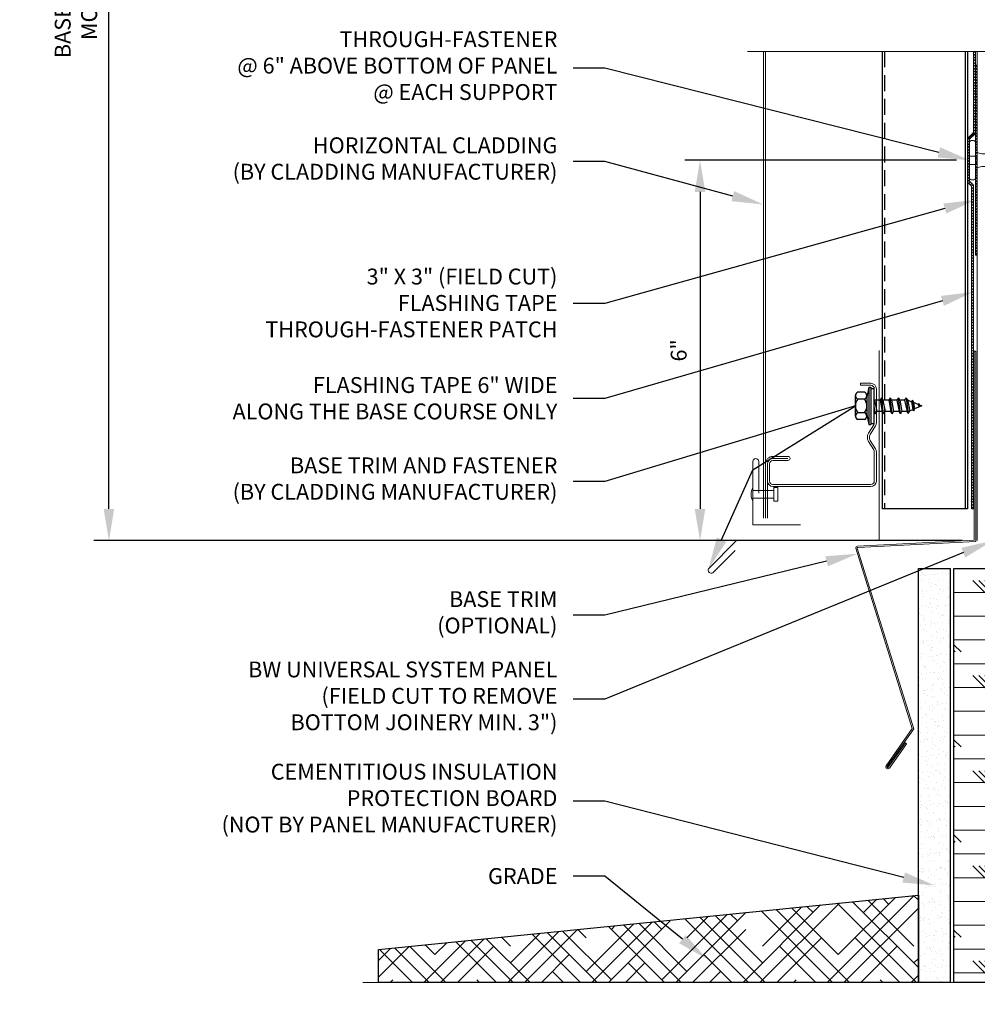
# Model space of a CAD drawing. Units: inches. Extents: x -39.3 to 33, y -20.8 to 17.7.
# Drawn here: x -14.9 to 0.2, y -19.2 to -3.7 of the extents above; entities that cross this region are included whole.
import ezdxf
from ezdxf import colors
from ezdxf.entities.mleader import LeaderData, LeaderLine
from ezdxf.math import Vec2, Vec3

# ---------------------------------------------------------------- set-up
doc = ezdxf.new("R2010")
doc.units = ezdxf.units.IN
doc.header["$MEASUREMENT"] = 0
for name, pattern in [('$INVISIBLE', [200, -100, -100]), ('DASHED', [0.75, 0.5, -0.25]), ('HIDDEN', [0.375, 0.25, -0.125])]:
    doc.linetypes.add(name, pattern=pattern)
doc.layers.get('0').update_dxf_attribs({"linetype": 'CONTINUOUS'})
doc.layers.get('DEFPOINTS').update_dxf_attribs({"linetype": 'CONTINUOUS'})
for name, color, linetype, lineweight in [('_BYOTHERS', 9, 'CONTINUOUS', 5), ('_DIM', 6, 'CONTINUOUS', 5), ('_HATCH', 6, 'CONTINUOUS', 0), ('_PANEL', 4, 'CONTINUOUS', 13), ('_SEALANT', 3, 'CONTINUOUS', 5), ('B_1', 9, 'CONTINUOUS', 5), ('FASTENER', 120, 'CONTINUOUS', 13)]:
    doc.layers.add(name, color=color, linetype=linetype, lineweight=lineweight)
for name, color, linetype in [('_FASTENER', 1, 'CONTINUOUS'), ('_TXT', 7, 'CONTINUOUS'), ('NCI_Fasteners', 40, 'CONTINUOUS')]:
    doc.layers.add(name, color=color, linetype=linetype)
doc.styles.add('Metl-Span', font='romans.shx', dxfattribs={"height": 0.0625})
doc.styles.add('Metl-Span BOLD', font='kalingab.ttf', dxfattribs={"height": 0.0625})
doc.styles.add('NCI_Detail', font='simplex.shx', dxfattribs={"width": 0.85, "height": 0.1})
doc.styles.add('ROMANS', font='ROMANS.SHX')
doc.styles.get("Standard").update_dxf_attribs({"font": 'simplex.shx'})
doc.dimstyles.new('Metl-Span', dxfattribs={"dimtxt": 0.0625, "dimasz": 0.125, "dimexe": 0.06, "dimexo": 0.06, "dimgap": 0.046875, "dimtad": 1, "dimdec": 4, "dimzin": 0, "dimdsep": 46, "dimlunit": 4, "dimtxsty": 'ROMANS', "dimcen": 0.125, "dimdle": 5, "dimclrd": 256, "dimclre": 256, "dimclrt": 7, "dimadec": 0, "dimazin": 0, "dimtfac": 1, "dimtdec": 4, "dimtmove": 1, "dimatfit": 3, "dimfxl": 1, "dimtfill": 1, "dimfrac": 1, "dimtolj": 1, "dimtzin": 0, "dimarcsym": 0})

# ---------------------------------------------------------------- blocks, each defined once
blk = doc.blocks.new('*D19')
at = {"layer": '_DIM', "lineweight": -2, "transparency": 16777216}
for p, q in [((0.192, 5.262), (-13.728, 5.262)), ((-13.488, -11.425), (-13.488, 4.762)), ((-0.027, -11.925), (-13.728, -11.925))]:
    blk.add_line(p, q, dxfattribs=at)
at = {"layer": '_DIM', "transparency": 16777216}
for points in [[(-13.571, 4.762), (-13.405, 4.762), (-13.488, 5.262)], [(-13.571, -11.425), (-13.405, -11.425), (-13.488, -11.925)]]:
    blk.add_solid(points, dxfattribs=at)
at = {"layer": 'DEFPOINTS', "color": 0, "transparency": 16777216}
for p in [(-13.488, 5.262), (0.432, 5.262), (0.213, -11.925)]:
    blk.add_point(p, dxfattribs=at)
at = {"layer": '_DIM', "color": 7, "transparency": 16777216, "insert": (-14.009, -3.332), "char_height": 0.25, "attachment_point": 5, "rotation": 90, "style": 'ROMANS', "bg_fill": 3, "box_fill_scale": 1.25, "bg_fill_color": 256, "bg_fill_true_color": 13158600, "bg_fill_transparency": 0}
blk.add_mtext('\\A1;BASE PANEL\\PMODULE', dxfattribs=at)
blk = doc.blocks.new('619823')
at = {"layer": 'FASTENER', "color": 1, "linetype": 'Continuous', "lineweight": 0}
for p, q in [((1.162, 0.127), (1.172, -0.123)), ((1.233, 0.127), (1.242, -0.123)), ((1.304, 0.127), (1.313, -0.123)), ((1.375, 0.127), (1.384, -0.123)), ((1.445, 0.127), (1.455, -0.123)), ((1.516, 0.127), (1.526, -0.123)), ((1.587, 0.127), (1.596, -0.123)), ((1.658, 0.127), (1.667, -0.123)), ((1.729, 0.127), (1.738, -0.123)), ((1.799, 0.127), (1.809, -0.123)), ((1.87, 0.127), (1.88, -0.123)), ((1.941, 0.127), (1.95, -0.123)), ((2.012, 0.127), (2.021, -0.123)), ((2.083, 0.127), (2.092, -0.123)), ((2.153, 0.127), (2.163, -0.123)), ((2.224, 0.127), (2.234, -0.123)), ((2.295, 0.127), (2.304, -0.123)), ((2.366, 0.127), (2.375, -0.123)), ((2.437, 0.127), (2.446, -0.123)), ((2.507, 0.127), (2.517, -0.123)), ((2.564, 0.123), (2.6, -0.123)), ((2.622, 0.095), (2.951, 0.095)), ((2.944, -0.046), (2.689, 0.042))]:
    blk.add_line(p, q, dxfattribs=at)
at = {"layer": 'FASTENER', "color": 1, "linetype": '$INVISIBLE', "lineweight": 0}
blk.add_line((2.564, 0.123), (2.6, -0.123), dxfattribs=at)
at = {"layer": 'FASTENER', "color": 1, "linetype": 'Continuous', "lineweight": 0}
for points in [[(-0.055, 0.313), (-0.035, 0.313, -0.414214), (0, 0.278), (0, -0.278, -0.414214), (-0.035, -0.312), (-0.055, -0.312, -0.414214), (-0.09, -0.278), (-0.09, 0.278, -0.414214)], [(2.996, -0.002), (2.579, 0.057, -0.35971), (2.55, 0.09), (2.928, 0.09)]]:
    blk.add_lwpolyline(points, format="xyb", close=True, dxfattribs=at)
at = {"layer": 'FASTENER', "color": 1, "linetype": 'DASHED', "lineweight": 0, "ltscale": 0.05}
blk.add_lwpolyline([(-0.005, -0.066), (-0.09, -0.066), (-0.09, 0.066), (-0.005, 0.066)], dxfattribs=at)
at = {"layer": 'FASTENER', "color": 1, "linetype": 'DASHED', "lineweight": 0, "ltscale": 0.02}
blk.add_lwpolyline([(-0.005, -0.066), (0.032, 0), (-0.005, 0.066)], dxfattribs=at)
at = {"layer": 'FASTENER', "color": 1, "linetype": 'Continuous', "lineweight": 0}
for points in [[(1.141, 0.093), (1.099, 0.093), (1.089, 0.101), (0.1, 0.101), (0, 0.125), (0, -0.125), (0.1, -0.101), (1.115, -0.101), (1.126, -0.093), (1.125, -0.093), (1.167, -0.093)], [(1.211, 0.093), (1.167, 0.093)], [(1.282, 0.093), (1.238, 0.093)], [(1.353, 0.093), (1.309, 0.093)], [(1.424, 0.093), (1.379, 0.093)], [(1.495, 0.093), (1.45, 0.093)], [(1.565, 0.093), (1.521, 0.093)], [(1.636, 0.093), (1.592, 0.093)], [(1.707, 0.093), (1.663, 0.093)], [(1.778, 0.093), (1.733, 0.093)], [(1.849, 0.093), (1.804, 0.093)], [(1.919, 0.093), (1.875, 0.093)], [(1.99, 0.093), (1.946, 0.093)], [(2.061, 0.093), (2.017, 0.093)], [(2.132, 0.093), (2.087, 0.093)], [(2.203, 0.093), (2.158, 0.093)], [(2.273, 0.093), (2.229, 0.093)], [(2.344, 0.093), (2.3, 0.093)], [(2.415, 0.093), (2.371, 0.093)], [(2.486, 0.093), (2.441, 0.093)], [(2.553, 0.093), (2.512, 0.093)], [(2.598, -0.094), (2.611, -0.095), (2.951, -0.095), (3, 0), (2.951, 0.095), (2.624, 0.095), (2.584, 0.093)], [(2.951, -0.095), (3, 0), (2.951, 0.095)], [(1.193, -0.093), (1.238, -0.093)], [(1.264, -0.093), (1.309, -0.093)], [(1.335, -0.093), (1.38, -0.093)], [(1.406, -0.093), (1.45, -0.093)], [(1.476, -0.093), (1.521, -0.093)], [(1.547, -0.093), (1.592, -0.093)], [(1.618, -0.093), (1.663, -0.093)], [(1.689, -0.093), (1.734, -0.093)], [(1.76, -0.093), (1.804, -0.093)], [(1.83, -0.093), (1.875, -0.093)], [(1.901, -0.093), (1.946, -0.093)], [(1.972, -0.093), (2.017, -0.093)], [(2.043, -0.093), (2.088, -0.093)], [(2.114, -0.093), (2.158, -0.093)], [(2.184, -0.093), (2.229, -0.093)], [(2.255, -0.093), (2.3, -0.093)], [(2.326, -0.093), (2.371, -0.094)], [(2.397, -0.094), (2.442, -0.094)], [(2.468, -0.094), (2.512, -0.094)], [(2.538, -0.094), (2.581, -0.094), (2.594, -0.094)]]:
    blk.add_lwpolyline(points, dxfattribs=at)
for points in [[(1.089, 0.101), (1.099, 0.093), (1.125, -0.093), (1.115, -0.101)], [(1.172, -0.123), (1.193, -0.093), (1.162, 0.127), (1.141, 0.093)], [(1.242, -0.123), (1.264, -0.093), (1.233, 0.127), (1.211, 0.093)], [(1.313, -0.123), (1.335, -0.093), (1.304, 0.127), (1.282, 0.093)], [(1.384, -0.123), (1.406, -0.093), (1.375, 0.127), (1.353, 0.093)], [(1.455, -0.123), (1.476, -0.094), (1.445, 0.127), (1.424, 0.093)], [(1.526, -0.123), (1.547, -0.093), (1.516, 0.127), (1.495, 0.093)], [(1.596, -0.123), (1.618, -0.093), (1.587, 0.127), (1.565, 0.093)], [(1.667, -0.123), (1.689, -0.093), (1.658, 0.127), (1.636, 0.093)], [(1.738, -0.123), (1.76, -0.093), (1.729, 0.127), (1.707, 0.093)], [(1.809, -0.123), (1.83, -0.093), (1.799, 0.127), (1.778, 0.093)], [(1.88, -0.123), (1.901, -0.093), (1.87, 0.127), (1.849, 0.093)], [(1.95, -0.123), (1.972, -0.093), (1.941, 0.127), (1.919, 0.093)], [(2.021, -0.123), (2.043, -0.093), (2.012, 0.127), (1.99, 0.093)], [(2.092, -0.123), (2.114, -0.093), (2.083, 0.127), (2.061, 0.093)], [(2.163, -0.123), (2.184, -0.093), (2.153, 0.127), (2.132, 0.093)], [(2.234, -0.123), (2.255, -0.093), (2.224, 0.127), (2.203, 0.093)], [(2.304, -0.123), (2.326, -0.093), (2.295, 0.127), (2.273, 0.093)], [(2.375, -0.123), (2.397, -0.094), (2.366, 0.127), (2.344, 0.093)], [(2.446, -0.123), (2.468, -0.094), (2.437, 0.127), (2.415, 0.093)], [(2.517, -0.123), (2.538, -0.094), (2.507, 0.127), (2.486, 0.093)], [(2.564, 0.123), (2.584, 0.093), (2.6, -0.123), (2.553, 0.093)], [(2.564, 0.123), (2.584, 0.093), (2.6, -0.123), (2.553, 0.093)]]:
    blk.add_lwpolyline(points, close=True, dxfattribs=at)
blk.add_ellipse((2.976, -0.059), major_axis=(0, -0.0459), ratio=0.740006, start_param=2.69844, end_param=5.504606, dxfattribs=at)
at = {"layer": '_TXT'}
for tag, p, flags in [('BOMDESC', (0.266, 0.82), 9), ('PARTNO', (0.272, 0.724), 1), ('QTY', (0.268, 0.633), 1), ('LF', (0.272, 0.546), 1), ('DIVISOR', (0.277, 0.459), 1), ('CLASS', (0.281, 0.373), 1)]:
    blk.add_attdef(tag, p, '', height=0.0625, dxfattribs=dict(at, flags=flags))
blk = doc.blocks.new('*D18')
at = {"layer": '_DIM', "lineweight": -2, "transparency": 16777216}
for p, q in [((-0.117, -5.925), (-4.402, -5.925)), ((-4.162, -6.425), (-4.162, -11.425)), ((-3.826, -11.925), (-4.402, -11.925))]:
    blk.add_line(p, q, dxfattribs=at)
at = {"layer": '_DIM', "transparency": 16777216}
for points in [[(-4.246, -6.425), (-4.079, -6.425), (-4.162, -5.925)], [(-4.246, -11.425), (-4.079, -11.425), (-4.162, -11.925)]]:
    blk.add_solid(points, dxfattribs=at)
at = {"layer": 'DEFPOINTS', "color": 0, "transparency": 16777216}
for p in [(0.123, -5.925), (-4.162, -11.925), (-3.586, -11.925)]:
    blk.add_point(p, dxfattribs=at)
at = {"layer": '_DIM', "color": 7, "transparency": 16777216, "insert": (-4.499, -8.925), "char_height": 0.25, "attachment_point": 5, "rotation": 90, "style": 'ROMANS', "bg_fill": 3, "box_fill_scale": 1.25, "bg_fill_color": 256, "bg_fill_true_color": 13158600, "bg_fill_transparency": 0}
blk.add_mtext('\\A1;6"', dxfattribs=at)
blk = doc.blocks.new('#181')
at = {"layer": 'NCI_Fasteners', "linetype": 'Continuous', "ltscale": 2}
for p, q in [((-0.215, 0.156), (-0.215, 0.261)), ((-0.162, 0.299), (0.162, 0.299)), ((-0.108, 0.156), (-0.108, 0.261)), ((0.108, 0.156), (0.108, 0.261)), ((0.215, 0.156), (0.215, 0.261)), ((-0.137, 0.118), (-0.294, 0.085)), ((-0.294, 0.085), (-0.294, 0.056)), ((0.294, 0.085), (-0.294, 0.085)), ((0.294, 0.056), (-0.294, 0.056)), ((-0.275, 0.056), (-0.275, 0)), ((-0.275, 0), (0.275, 0)), ((0.162, 0.118), (-0.162, 0.118)), ((-0.127, -0.016), (-0.101, 0)), ((-0.127, -0.016), (-0.011, 0)), ((0.294, 0.085), (0.137, 0.118)), ((0.275, 0.056), (0.275, 0)), ((0.294, 0.085), (0.294, 0.056)), ((-0.127, -0.016), (-0.089, -0.038)), ((-0.127, -0.147), (0.127, -0.113)), ((-0.127, -0.147), (-0.089, -0.125)), ((-0.127, -0.147), (-0.089, -0.169)), ((0.089, -0.003), (-0.089, -0.038)), ((-0.089, -0.125), (-0.089, -0.038)), ((0.089, -0.091), (-0.089, -0.125)), ((0.089, -0.135), (-0.089, -0.169)), ((0.095, 0), (0.089, -0.003)), ((0.089, -0.091), (0.089, -0.003)), ((0.127, -0.113), (0.089, -0.091)), ((0.127, -0.113), (0.089, -0.135)), ((0.089, -0.227), (0.089, -0.135)), ((-0.127, -0.283), (0.127, -0.249)), ((-0.127, -0.283), (-0.089, -0.261)), ((-0.127, -0.283), (-0.089, -0.305)), ((-0.089, -0.261), (-0.089, -0.169)), ((0.089, -0.227), (-0.089, -0.261)), ((0.089, -0.271), (-0.089, -0.305)), ((-0.089, -0.391), (-0.089, -0.305)), ((0.127, -0.249), (0.089, -0.227)), ((0.127, -0.249), (0.089, -0.271)), ((0.089, -0.357), (0.089, -0.271)), ((-0.127, -0.413), (0.127, -0.379)), ((-0.127, -0.413), (-0.089, -0.391)), ((-0.127, -0.413), (-0.089, -0.435)), ((0.089, -0.357), (-0.089, -0.391)), ((0.089, -0.401), (-0.089, -0.435)), ((-0.089, -0.517), (-0.089, -0.435)), ((0.127, -0.379), (0.089, -0.357)), ((0.127, -0.379), (0.089, -0.401)), ((0.089, -0.478), (0.089, -0.401)), ((0.127, -0.5), (-0.12, -0.535)), ((-0.12, -0.535), (-0.089, -0.517)), ((-0.12, -0.535), (-0.08, -0.558)), ((0.089, -0.478), (-0.089, -0.517)), ((0.089, -0.523), (-0.08, -0.558)), ((-0.08, -0.558), (-0.059, -0.608)), ((0.091, -0.601), (-0.077, -0.624)), ((-0.077, -0.624), (-0.059, -0.608)), ((0.067, -0.588), (-0.059, -0.608)), ((0.054, -0.619), (-0.048, -0.635)), ((0.024, -0.692), (0.054, -0.619)), ((0.091, -0.601), (0.054, -0.619)), ((0.089, -0.535), (0.067, -0.588)), ((0.091, -0.601), (0.067, -0.588)), ((0.127, -0.5), (0.089, -0.478)), ((0.127, -0.5), (0.089, -0.523)), ((0.089, -0.535), (0.089, -0.523)), ((-0.077, -0.624), (-0.048, -0.635)), ((0, -0.75), (-0.048, -0.635)), ((0.024, -0.692), (-0.017, -0.709)), ((0.039, -0.701), (-0.017, -0.709)), ((0.014, -0.715), (-0.017, -0.709)), ((0, -0.75), (0.014, -0.715)), ((0.039, -0.701), (0.014, -0.715)), ((0.039, -0.701), (0.024, -0.692))]:
    blk.add_line(p, q, dxfattribs=at)
for centre, radius, start, end in [((-0.162, 0.242), 0.057, 18.9969, 161.0031), ((-0.162, 0.175), 0.057, 198.9969, 341.0031), ((0, 0.129), 0.17, 50.7407, 129.2593), ((0, 0.288), 0.17, 230.7407, 309.2593), ((0.162, 0.242), 0.057, 18.9969, 161.0031), ((0.162, 0.175), 0.057, 198.9969, 341.0031)]:
    blk.add_arc(centre, radius, start, end, dxfattribs=at)
at = {"layer": 'DEFPOINTS', "style": 'NCI_Detail', "width": 0.85, "flags": 1}
for tag, p in [('BDESC', (0.3, 0.206)), ('PARTID', (0.3, 0.171)), ('PARTNO', (0.3, 0.137)), ('SPACING', (0.3, 0.103)), ('GAGE', (0.3, 0)), ('LINFT', (0.3, 0.069)), ('FINISH', (0.3, 0.034))]:
    blk.add_attdef(tag, p, '', height=0.02, dxfattribs=at)
blk = doc.blocks.new('RIVETS BY OTHERS')
at = {"color": 9}
for p, q in [((0, 0.108), (0, -0.108)), ((0, 0.062), (0.331, 0.062)), ((0.331, 0.108), (0.331, -0.108)), ((0.331, 0.108), (0.393, 0.108)), ((0, -0.063), (0.331, -0.063)), ((0.331, -0.108), (0.393, -0.108))]:
    blk.add_line(p, q, dxfattribs=at)
blk.add_line((0.393, 0.108), (0.393, -0.108))
blk.add_arc((0.195, 0), 0.223, 150.974, 209.026)
blk = doc.blocks.new('420508-D')
at = {"layer": '_HATCH'}
h = blk.add_hatch(dxfattribs=at)
h.set_pattern_fill('ANSI31', color=256, scale=0.25, style=0)
h.set_pattern_definition([(45, (-6.922292, 41.029732), (-0.022097087, 0.022097087), [])])
h.paths.add_polyline_path([(0, 1.5), (-0.031, 1.5), (-0.031, -1.5), (0, -1.5)])
at = {"layer": '_SEALANT'}
blk.add_lwpolyline([(-0.031, -1.5), (-0.031, 1.5), (0, 1.5), (0, -1.5)], close=True, dxfattribs=at)
at = {"layer": '_TXT'}
for tag, p, flags in [('BOMDESC', (0.103, -0.772), 9), ('QTY', (0.105, -0.959), 1), ('PARTNO', (0.109, -0.868), 1), ('LF', (0.109, -1.046), 1), ('DIVISOR', (0.114, -1.133), 1), ('CLASS', (0.118, -1.219), 1)]:
    blk.add_attdef(tag, p, '', height=0.0625, dxfattribs=dict(at, flags=flags))

msp = doc.modelspace()

# ---------------------------------------------------------------- hatches: boundary and pattern name
at = {"layer": '_HATCH'}
h = msp.add_hatch(dxfattribs=at)
h.set_pattern_fill('AR-SAND', color=256, scale=0.1, style=0)
h.set_pattern_definition([(37.5, (-1010.67012, -161.24207), (-0.006299336, 0.192682377), [0, -0.152, 0, -0.17, 0, -0.1625]), (7.5, (-1010.67012, -161.24207), (0.17697767, 0.282214607), [0, -0.082, 0, -0.137, 0, -0.0525]), (327.5, (-1010.79312, -161.24207), (0.311414186, 0.000565905), [0, -0.05, 0, -0.18, 0, -0.235]), (317.5, (-1010.79312, -161.24207), (0.30061266, 0.08776756), [0, -0.025, 0, -0.118, 0, -0.135])])
h.paths.add_polyline_path([(-0.21705, -12.36199), (-0.71705, -12.36199), (-0.71705, -18.89419), (-0.21705, -18.89419)])
h = msp.add_hatch(dxfattribs=at)
h.set_pattern_fill('CORK', color=256, scale=3, style=0)
h.set_pattern_definition([(0, (-1010.6701, -161.24207), (0, 0.375), []), (135, (-1010.4826, -161.4296), (-0.75, -0.75), [0.5303301, -0.5303301]), (135, (-1010.3889, -161.4296), (-0.75, -0.75), [0.5303301, -0.5303301]), (135, (-1010.2951, -161.4296), (-0.75, -0.75), [0.5303301, -0.5303301])])
h.paths.add_polyline_path([(1.84295, -12.36199), (-0.15705, -12.36199), (-0.15705, -18.89419), (0.59295, -18.89419), (0.71795, -18.55075), (0.96795, -19.23762), (1.09295, -18.89419), (1.84295, -18.89419)])
h = msp.add_hatch(dxfattribs=at)
h.set_pattern_fill('HOUND', color=256, scale=3, angle=45)
h.set_pattern_definition([(45, (-1010.67012, -174.37112), (0.397747564, 0.662912607), [3, -1.5]), (135, (-1010.67012, -174.37112), (0.397747564, -0.662912607), [3, -1.5])])
h.paths.add_polyline_path([(-9.23388, -18.37548), (-9.23388, -18.89419), (-0.71705, -18.89419), (-0.71705, -17.51454)])

# ---------------------------------------------------------------- linework, layer by layer
at = {"layer": '_BYOTHERS', "linetype": 'Continuous'}
msp.add_line((-0.71705, -17.51454), (-9.23388, -18.37548), dxfattribs=at)
for points in [[(-3.41236, -4.20952), (0.96284, -4.20952), (1.08784, -3.86608), (1.33784, -4.55295), (1.46284, -4.20952), (9.46703, -4.20952)], [(-9.48388, -18.89419), (0.59295, -18.89419), (0.71795, -18.55075), (0.96795, -19.23762), (1.09295, -18.89419), (2.29781, -18.89419)]]:
    msp.add_lwpolyline(points, dxfattribs=at)
at = {"layer": '_BYOTHERS'}
msp.add_lwpolyline([(0.18676, -8.93672), (0.16506, -8.93672), (0.16506, -11.91613), (-1.67616, -12.01262, 0.19891237), (-1.69775, -12.02292, 0.19891237), (-1.70573, -12.04546), (-0.81281, -14.88792), (-1.22507, -15.47669, 0.41421356), (-1.2174, -15.52021, 0.41421356), (-1.17387, -15.51254), (-0.90501, -15.12856), (-0.92279, -15.11611), (-1.19165, -15.50009, -0.41421356), (-1.20495, -15.50244, -0.41421356), (-1.2073, -15.48913), (-0.78891, -14.89162), (-1.68396, -12.04236, -0.17218803), (-1.68092, -12.03674, -0.17218803), (-1.67502, -12.03429), (0.18676, -11.93672), (0.18676, -8.93672)], format="xyb", dxfattribs=at)
msp.add_lwpolyline([(-0.71705, -12.36199), (-0.21705, -12.36199), (-0.21705, -18.89419), (-0.71705, -18.89419)], close=True, dxfattribs=at)
msp.add_lwpolyline([(1.84295, -12.36199), (1.84295, -18.89419), (1.09295, -18.89419), (0.96795, -19.23762), (0.71795, -18.55075), (0.59295, -18.89419), (-0.15705, -18.89419), (-0.15705, -12.36199), (1.84295, -12.36199)], dxfattribs=at)
at = {"layer": '_FASTENER'}
for points in [[(-1.28736, -4.20952), (-1.28736, -11.42545)], [(0.02303, -4.20952), (0.02303, -11.42545)], [(0.06014, -4.20952), (0.06014, -11.42545)]]:
    msp.add_lwpolyline(points, dxfattribs=at)
at = {"layer": '_FASTENER', "linetype": 'HIDDEN'}
msp.add_lwpolyline([(-1.25025, -4.20952), (-1.25025, -11.42545)], dxfattribs=at)
at = {"layer": 'DEFPOINTS'}
msp.add_lwpolyline([(-0.71705, -12.36199), (-0.21705, -12.36199), (-0.21705, -18.89419), (-0.71705, -18.89419)], close=True, dxfattribs=at)
for points in [[(1.84295, -12.36199), (1.84295, -18.89419), (1.09295, -18.89419), (0.96795, -19.23762), (0.71795, -18.55075), (0.59295, -18.89419), (-0.15705, -18.89419), (-0.15705, -12.36199), (1.84295, -12.36199)], [(-0.71705, -17.51454), (-0.71705, -18.89419), (-9.23388, -18.89419), (-9.23388, -18.37548), (-0.71705, -17.51454)]]:
    msp.add_lwpolyline(points, dxfattribs=at)

# ---------------------------------------------------------------- leaders
at = {"layer": '_DIM'}
ml = msp.add_multileader_mtext('Standard', dxfattribs=at)
ml.set_content('\\A1;BASE TRIM\\P(OPTIONAL)', color=7, style='Metl-Span BOLD')
ml.set_leader_properties(color=256)
ml.build(insert=Vec2(0, 0))
ml.multileader.update_dxf_attribs({"text_left_attachment_type": 2, "text_right_attachment_type": 2, "dogleg_length": 0.125, "arrow_head_size": 0.5, "scale": 4})
ctx = ml.context
ctx.base_point, ctx.scale, ctx.char_height, ctx.arrow_head_size, ctx.landing_gap_size, ctx.plane_origin = Vec3(-8.73182, -13.10182), 4, 0.25, 0.5, 0.25, Vec3(-3.51692, -9.67106)
ctx.left_attachment, ctx.right_attachment, ctx.text_align_type = 2, 2, 2
notes = []
notes.append((ctx, [(0, (1, 1, 0), (-5.66236, -13.10182), (-1, 0), 0.5, [(0, [(-1.67846, -12.13229)], 0, [])])]))
ctx.mtext.insert, ctx.mtext.width, ctx.mtext.alignment, ctx.mtext.flow_direction = Vec3(-6.41236, -12.72232), 5.0524595, 3, 5
ml = msp.add_multileader_mtext('Standard', dxfattribs=at)
ml.set_content('CEMENTITIOUS INSULATION\\PPROTECTION BOARD\\P(NOT BY PANEL MANUFACTURER)', color=8, style='Metl-Span')
ml.set_leader_properties(color=256)
ml.build(insert=Vec2(0, 0))
ml.multileader.update_dxf_attribs({"text_left_attachment_type": 2, "text_right_attachment_type": 2, "dogleg_length": 0.125, "arrow_head_size": 0.5, "scale": 4})
ctx = ml.context
ctx.base_point, ctx.scale, ctx.char_height, ctx.arrow_head_size, ctx.landing_gap_size, ctx.plane_origin = Vec3(-12.86474, -16.03411), 4, 0.25, 0.5, 0.25, Vec3(-1.06792, -14.28116)
ctx.left_attachment, ctx.right_attachment, ctx.text_align_type = 2, 2, 2
notes.append((ctx, [(0, (1, 1, 0), (-5.66236, -16.03411), (-1, 0), 0.5, [(0, [(-0.46382, -17.36162)], 0, [])])]))
ctx.mtext.insert, ctx.mtext.alignment, ctx.mtext.flow_direction = Vec3(-6.41236, -15.4443), 3, 5
ml = msp.add_multileader_mtext('Standard', dxfattribs=at)
ml.set_content('GRADE', color=8, style='Metl-Span')
ml.set_leader_properties(color=256)
ml.build(insert=Vec2(0, 0))
ml.multileader.update_dxf_attribs({"text_left_attachment_type": 2, "text_right_attachment_type": 2, "dogleg_length": 0.125, "arrow_head_size": 0.5, "scale": 4})
ctx = ml.context
ctx.base_point, ctx.scale, ctx.char_height, ctx.arrow_head_size, ctx.landing_gap_size, ctx.plane_origin = Vec3(-7.79331, -17.21865), 4, 0.25, 0.5, 0.25, Vec3(-1.06792, -15.59216)
ctx.left_attachment, ctx.right_attachment, ctx.text_align_type = 2, 2, 2
notes.append((ctx, [(0, (1, 1, 0), (-5.66236, -17.21865), (-1, 0), 0.5, [(0, [(-4.05197, -18.52432)], 0, [])])]))
ctx.mtext.insert, ctx.mtext.alignment, ctx.mtext.flow_direction = Vec3(-6.41236, -17.08995), 3, 5
for ctx, leaders in notes:
    for number, flags, end, landing, length, lines in leaders:
        leader = LeaderData()
        leader.index, (leader.has_last_leader_line, leader.has_dogleg_vector, leader.attachment_direction) = number, flags
        leader.last_leader_point, leader.dogleg_vector, leader.dogleg_length = Vec3(end), Vec3(landing), length
        for number, points, colour, breaks in lines:
            line = LeaderLine()
            line.index, line.vertices, line.color, line.breaks = number, Vec3.list(points), colors.encode_raw_color(colour), breaks
            leader.lines.append(line)
        ctx.leaders.append(leader)

# ---------------------------------------------------------------- next in the draw order: dimensions: what is measured, and where the dimension line sits
dim = msp.add_linear_dim(base=(-13.48791, 5.26174), p1=(0.21264, -11.92545), p2=(0.43152, 5.26174), angle=90, text='BASE PANEL\\PMODULE', dimstyle='Metl-Span', dxfattribs=at)
dim.commit()
dim.dimension.update_dxf_attribs({"geometry": '*D19', "text_midpoint": (-14.00875, -3.33186)})

# ---------------------------------------------------------------- next in the draw order: hatches: boundary and pattern name
at = {"layer": '_SEALANT'}
h = msp.add_hatch(dxfattribs=at)
h.set_pattern_fill('ANSI31', color=256, scale=0.25, style=0)
h.set_pattern_definition([(45, (62.329957, -21.293342), (-0.022097087, 0.022097087), [])])
h.paths.add_polyline_path([(0.18139, -4.20952), (0.15014, -4.20952), (0.15014, -5.491), (0.06014, -5.581), (0.06014, -6.2699), (0.12296, -6.33272), (0.12296, -11.42545), (0.15421, -11.42545), (0.15421, -6.31978), (0.09139, -6.25695), (0.09139, -5.59394), (0.18139, -5.50394)])

# ---------------------------------------------------------------- next in the draw order: linework, layer by layer
at = {"layer": '_FASTENER'}
msp.add_line((0.06014, -11.42545), (-1.28736, -11.42545), dxfattribs=at)
at = {"layer": '_PANEL'}
msp.add_lwpolyline([(0.21264, -4.20952), (0.21264, -6.33662), (0.21264, -11.92545)], dxfattribs=at)
at = {"layer": '_SEALANT'}
msp.add_lwpolyline([(0.12296, -11.42545), (0.15421, -11.42545), (0.15421, -6.31978), (0.09139, -6.25695), (0.09139, -5.59394), (0.18139, -5.50394), (0.18139, -4.20952), (0.15014, -4.20952), (0.15014, -5.491), (0.06014, -5.581), (0.06014, -6.2699), (0.12296, -6.33272), (0.12296, -11.42545)], dxfattribs=at)

# ---------------------------------------------------------------- next in the draw order: block references
at = {"layer": '_DIM', "lineweight": 5}
msp.add_blockref('619823', (0.18139, -5.92545), dxfattribs=at)

# ---------------------------------------------------------------- next in the draw order: leaders
at = {"layer": '_DIM'}
ml = msp.add_multileader_mtext('Standard', dxfattribs=at)
ml.set_content('THROUGH-FASTENER\\P@ 6" ABOVE BOTTOM OF PANEL\\P@ EACH SUPPORT', color=7, style='Metl-Span BOLD')
ml.set_leader_properties(color=256)
ml.build(insert=Vec2(0, 0))
ml.multileader.update_dxf_attribs({"text_left_attachment_type": 2, "text_right_attachment_type": 2, "dogleg_length": 0.125, "arrow_head_size": 0.5, "scale": 4})
ctx = ml.context
ctx.base_point, ctx.scale, ctx.char_height, ctx.arrow_head_size, ctx.landing_gap_size, ctx.plane_origin = Vec3(-12.29166, -4.47165), 4, 0.25, 0.5, 0.25, Vec3(-3.51693, -2.0409)
ctx.left_attachment, ctx.right_attachment, ctx.text_align_type = 2, 2, 2
notes = []
notes.append((ctx, [(0, (1, 1, 0), (-5.66236, -4.47165), (-1, 0), 0.5, [(0, [(0.09139, -5.92545)], 0, [])])]))
ctx.mtext.insert, ctx.mtext.width, ctx.mtext.alignment, ctx.mtext.flow_direction = Vec3(-6.41236, -3.89198), 7.0974946, 3, 5
ml = msp.add_multileader_mtext('Standard', dxfattribs=at)
ml.set_content('HORIZONTAL CLADDING\\P(BY CLADDING MANUFACTURER)', color=8, style='Metl-Span')
ml.set_leader_properties(color=256)
ml.build(insert=Vec2(0, 0))
ml.multileader.update_dxf_attribs({"text_left_attachment_type": 2, "text_right_attachment_type": 2, "dogleg_length": 0.125, "arrow_head_size": 0.5, "scale": 4})
ctx = ml.context
ctx.base_point, ctx.scale, ctx.char_height, ctx.arrow_head_size, ctx.landing_gap_size, ctx.plane_origin = Vec3(-12.5195, -5.94525), 4, 0.25, 0.5, 0.25, Vec3(-1.06793, -4.94099)
ctx.left_attachment, ctx.right_attachment, ctx.text_align_type = 2, 2, 2
notes.append((ctx, [(0, (1, 1, 0), (-5.66236, -5.94525), (-1, 0), 0.5, [(0, [(-3.16236, -6.62382)], 0, [])])]))
ctx.mtext.insert, ctx.mtext.alignment, ctx.mtext.flow_direction = Vec3(-6.41236, -5.56566), 3, 5
ml = msp.add_multileader_mtext('Standard', dxfattribs=at)
ml.set_content('3" X 3" (FIELD CUT)\\PFLASHING TAPE\\PTHROUGH-FASTENER PATCH', color=7, style='Metl-Span BOLD')
ml.set_leader_properties(color=256)
ml.build(insert=Vec2(0, 0))
ml.multileader.update_dxf_attribs({"text_left_attachment_type": 2, "text_right_attachment_type": 2, "dogleg_length": 0.125, "arrow_head_size": 0.5, "scale": 4})
ctx = ml.context
ctx.base_point, ctx.scale, ctx.char_height, ctx.arrow_head_size, ctx.landing_gap_size, ctx.plane_origin = Vec3(-11.80077, -8.18602), 4, 0.25, 0.5, 0.25, Vec3(-3.51693, -5.64278)
ctx.left_attachment, ctx.right_attachment, ctx.text_align_type = 2, 2, 2
notes.append((ctx, [(0, (1, 1, 0), (-5.66236, -8.18602), (-1, 0), 0.5, [(0, [(0.18139, -6.55273)], 0, [])])]))
ctx.mtext.insert, ctx.mtext.width, ctx.mtext.alignment, ctx.mtext.flow_direction = Vec3(-6.41236, -7.63515), 5.3379837, 3, 5
ml = msp.add_multileader_mtext('Standard', dxfattribs=at)
ml.set_content('FLASHING TAPE 6" WIDE\\PALONG THE BASE COURSE ONLY', color=7, style='Metl-Span BOLD')
ml.set_leader_properties(color=256)
ml.build(insert=Vec2(0, 0))
ml.multileader.update_dxf_attribs({"text_left_attachment_type": 2, "text_right_attachment_type": 2, "dogleg_length": 0.125, "arrow_head_size": 0.5, "scale": 4})
ctx = ml.context
ctx.base_point, ctx.scale, ctx.char_height, ctx.arrow_head_size, ctx.landing_gap_size, ctx.plane_origin = Vec3(-12.51638, -9.6846), 4, 0.25, 0.5, 0.25, Vec3(-2.76797, -6.48308)
ctx.left_attachment, ctx.right_attachment, ctx.text_align_type = 2, 2, 2
notes.append((ctx, [(0, (1, 1, 0), (-5.66236, -9.6846), (-1, 0), 0.5, [(0, [(0.14263, -8.00497)], 0, [])])]))
ctx.mtext.insert, ctx.mtext.width, ctx.mtext.alignment, ctx.mtext.flow_direction = Vec3(-6.41236, -9.34611), 6.7301535, 3, 5
ml = msp.add_multileader_mtext('Standard', dxfattribs=at)
ml.set_content('BW UNIVERSAL SYSTEM PANEL\\P(FIELD CUT TO REMOVE\\PBOTTOM JOINERY MIN. 3")', color=8, style='Metl-Span')
ml.set_leader_properties(color=256)
ml.build(insert=Vec2(0, 0))
ml.multileader.update_dxf_attribs({"text_left_attachment_type": 2, "text_right_attachment_type": 2, "dogleg_length": 0.125, "arrow_head_size": 0.5, "scale": 4})
ctx = ml.context
ctx.base_point, ctx.scale, ctx.char_height, ctx.arrow_head_size, ctx.landing_gap_size, ctx.plane_origin = Vec3(-12.40046, -14.42348), 4, 0.25, 0.5, 0.25, Vec3(-1.06792, -14.48519)
ctx.left_attachment, ctx.right_attachment, ctx.text_align_type = 2, 2, 2
notes.append((ctx, [(0, (1, 1, 0), (-5.66236, -14.42348), (-1, 0), 0.5, [(0, [(0.45603, -11.92545)], 0, [])])]))
ctx.mtext.insert, ctx.mtext.alignment, ctx.mtext.flow_direction = Vec3(-6.41236, -13.83161), 3, 5
for ctx, leaders in notes:
    for number, flags, end, landing, length, lines in leaders:
        leader = LeaderData()
        leader.index, (leader.has_last_leader_line, leader.has_dogleg_vector, leader.attachment_direction) = number, flags
        leader.last_leader_point, leader.dogleg_vector, leader.dogleg_length = Vec3(end), Vec3(landing), length
        for number, points, colour, breaks in lines:
            line = LeaderLine()
            line.index, line.vertices, line.color, line.breaks = number, Vec3.list(points), colors.encode_raw_color(colour), breaks
            leader.lines.append(line)
        ctx.leaders.append(leader)

# ---------------------------------------------------------------- next in the draw order: dimensions: what is measured, and where the dimension line sits
dim = msp.add_linear_dim(base=(-4.16236, -11.92545), p1=(0.12264, -5.92545), p2=(-3.58568, -11.92545), angle=90, dimstyle='Metl-Span', dxfattribs=at)
dim.commit()
dim.dimension.update_dxf_attribs({"geometry": '*D18', "text_midpoint": (-4.49867, -8.92545)})

# ---------------------------------------------------------------- next in the draw order: linework, layer by layer
at = {"layer": '_BYOTHERS'}
for points in [[(-3.16236, -11.57253), (-3.16236, -10.78824), (-3.16236, -4.20952)], [(-3.13045, -4.20952), (-3.13045, -10.78824), (-3.13045, -11.57253)]]:
    msp.add_lwpolyline(points, dxfattribs=at)
for points in [[(-1.33568, -8.92545), (-1.33568, -11.92545), (-3.58568, -11.92545), (-4.02762, -12.36739, 0.76576929), (-3.96133, -12.43368), (-3.60778, -12.08013)], [(-3.09853, -11.57253), (-3.09853, -11.42684), (-3.09853, -10.7157, -0.41421356), (-3.01121, -10.62838), (-2.77451, -10.62838), (-2.77451, -10.62856), (-3.01103, -10.62856, 0.41421356), (-3.09835, -10.71588), (-3.09835, -10.98521, 0.41421356), (-3.01103, -11.07253), (-1.46777, -11.07253, 0.41421356), (-1.38045, -10.98521), (-1.38045, -10.52371, 0.14054083), (-1.39371, -10.47744), (-1.47663, -10.34474, -0.28674539), (-1.47663, -10.2489), (-1.39371, -10.1162, 0.14054083), (-1.38045, -10.06993), (-1.38045, -9.53131, 0.41421356), (-1.46777, -9.44398), (-1.63, -9.44398), (-1.63, -9.4759), (-1.46777, -9.4759, -0.41421356), (-1.41236, -9.53131), (-1.41236, -10.06993, -0.14054083), (-1.42078, -10.09929), (-1.5037, -10.23199, 0.28674539), (-1.5037, -10.36165), (-1.42078, -10.49435, -0.14054083), (-1.41236, -10.52371), (-1.41236, -10.98521, -0.41421356), (-1.46777, -11.04061), (-3.01103, -11.04061, -0.41421356), (-3.06644, -10.98521), (-3.06644, -10.71588, -0.41421356), (-3.01103, -10.66047), (-2.77451, -10.66047, 1), (-2.77451, -10.59647), (-3.01121, -10.59647, 0.41421356), (-3.13045, -10.7157), (-3.13045, -11.42684), (-3.13045, -11.57253)], [(-3.23569, -11.17545), (-3.23569, -10.67545, 0.95638977), (-3.32944, -10.67545), (-3.32944, -11.67545), (-2.57944, -11.67545)]]:
    msp.add_lwpolyline(points, format="xyb", dxfattribs=at)

# ---------------------------------------------------------------- next in the draw order: block references
at = {"layer": '_BYOTHERS', "rotation": 90.00000000000001}
msp.add_blockref('#181', (-1.41236, -9.80062), dxfattribs=at)
at = {"layer": '_SEALANT'}
msp.add_blockref('420508-D', (0.21264, -5.92545), dxfattribs=at)
at = {"layer": 'B_1', "xscale": -1, "rotation": 180}
msp.add_blockref('RIVETS BY OTHERS', (-3.32944, -11.19569), dxfattribs=at)

# ---------------------------------------------------------------- next in the draw order: leaders
at = {"layer": '_DIM'}
ml = msp.add_multileader_mtext('Standard', dxfattribs=at)
ml.set_content('BASE TRIM AND FASTENER\\P(BY CLADDING MANUFACTURER)', color=8, style='Metl-Span')
ml.set_leader_properties(color=256)
ml.build(insert=Vec2(0, 0))
ml.multileader.update_dxf_attribs({"text_left_attachment_type": 2, "text_right_attachment_type": 2, "dogleg_length": 0.125, "arrow_head_size": 0.5, "scale": 4})
ctx = ml.context
ctx.base_point, ctx.scale, ctx.char_height, ctx.arrow_head_size, ctx.landing_gap_size, ctx.plane_origin = Vec3(-12.5195, -10.99291), 4, 0.25, 0.5, 0.25, Vec3(-0.06897, -9.01388)
ctx.left_attachment, ctx.right_attachment, ctx.text_align_type = 2, 2, 2
notes = []
notes.append((ctx, [(0, (1, 1, 0), (-5.66236, -10.99291), (-1, 0), 0.5, [(2, [(-4.02762, -12.36739), (-3.32944, -10.80962), (-1.71149, -9.80062)], 0, [])])]))
ctx.mtext.insert, ctx.mtext.alignment, ctx.mtext.flow_direction = Vec3(-6.41236, -10.61332), 3, 5
for ctx, leaders in notes:
    for number, flags, end, landing, length, lines in leaders:
        leader = LeaderData()
        leader.index, (leader.has_last_leader_line, leader.has_dogleg_vector, leader.attachment_direction) = number, flags
        leader.last_leader_point, leader.dogleg_vector, leader.dogleg_length = Vec3(end), Vec3(landing), length
        for number, points, colour, breaks in lines:
            line = LeaderLine()
            line.index, line.vertices, line.color, line.breaks = number, Vec3.list(points), colors.encode_raw_color(colour), breaks
            leader.lines.append(line)
        ctx.leaders.append(leader)

doc.saveas('drawing.dxf')
